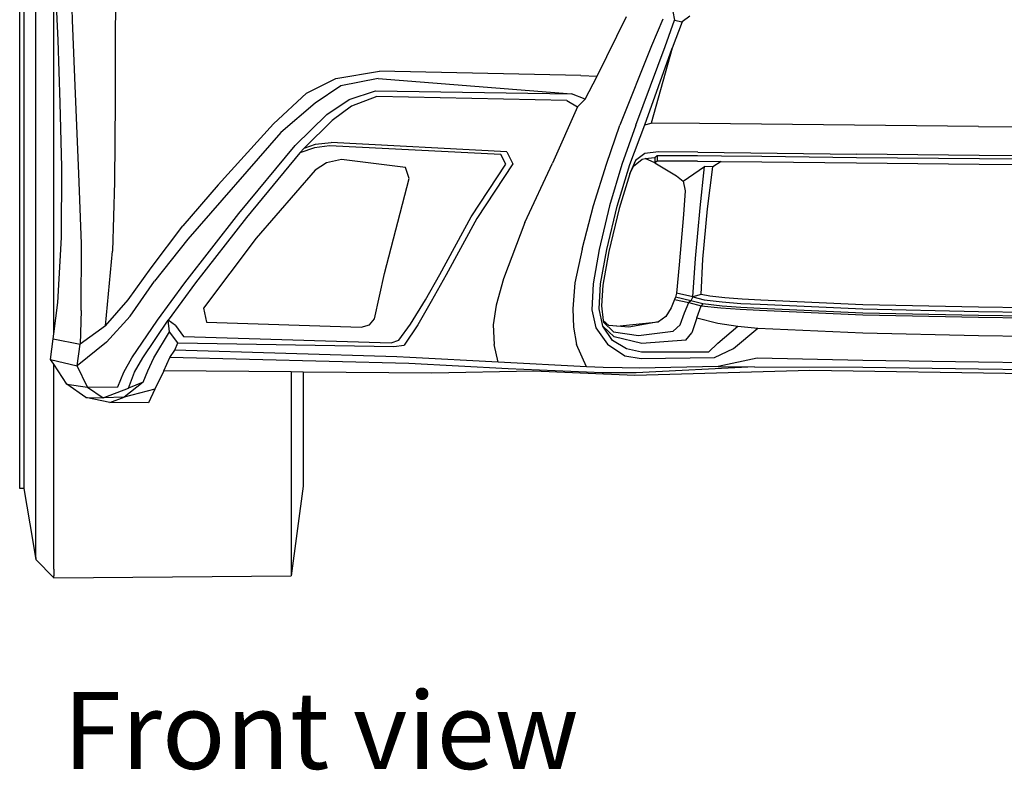
# Model space of a CAD drawing. Units: metres. Extents: x 112 to 815, y 268 to 565.
# Drawn here: x 689 to 742, y 268 to 308 of the extents above; entities that cross this region are included whole.
import ezdxf

# ---------------------------------------------------------------- set-up
doc = ezdxf.new("R2010")
doc.units = ezdxf.units.M
doc.layers.add('Edges', color=7, linetype='Continuous')
doc.styles.get("Standard").update_dxf_attribs({"font": 'verdana.ttf'})

# ---------------------------------------------------------------- blocks, each defined once
blk = doc.blocks.new('Lexus GS350 F-Sport fr')
at = {"layer": 'Edges'}
for p, q in [((-58.323, -44.874), (-58.323, -4.45)), ((-59.191, -41.167), (-59.191, -8.128)), ((-58.97, -8.128), (-58.97, -41.167)), ((-57.373, -32.902), (-57.373, -11.733)), ((-57.14, -17.2), (-57.373, -11.74)), ((-56.373, -16.117), (-56.468, -12.161)), ((-53.966, -12.62), (-54.09, -16.532)), ((-24.241, -15.663), (-24.157, -16.128)), ((-56.213, -20.068), (-56.373, -16.117)), ((-28.296, -19.118), (-26.717, -15.927)), ((-24.773, -16.067), (-25.385, -17.5)), ((-24.652, -17.522), (-24.157, -16.128)), ((-23.736, -16.217), (-24.277, -17.617)), ((-24.157, -16.128), (-23.736, -16.217)), ((-23.334, -15.903), (-23.736, -16.217)), ((-54.09, -16.532), (-54.078, -20.438)), ((-57.023, -20.546), (-57.14, -17.2)), ((-25.385, -17.5), (-27.075, -21.733)), ((-26.226, -21.741), (-24.652, -17.522)), ((-25.731, -21.716), (-24.277, -17.617)), ((-24.277, -17.617), (-25.392, -21.624)), ((-42.279, -19.25), (-39.933, -18.858)), ((-29.167, -19.078), (-39.933, -18.858)), ((-43.836, -20.03), (-42.279, -19.25)), ((-40.001, -19.25), (-42.008, -19.638)), ((-40.001, -19.25), (-29.662, -20.066)), ((-29.167, -19.078), (-28.296, -19.118)), ((-28.934, -20.357), (-28.296, -19.118)), ((-42.008, -19.638), (-43.382, -20.558)), ((-41.558, -20.375), (-40.16, -19.894)), ((-40.16, -19.894), (-29.662, -20.066)), ((-56.937, -23.984), (-57.023, -20.546)), ((-56.025, -24.33), (-56.213, -20.068)), ((-54.078, -20.438), (-54.115, -24.764)), ((-45.616, -21.663), (-43.836, -20.03)), ((-42.753, -21.176), (-41.558, -20.375)), ((-40.074, -20.207), (-41.431, -20.721)), ((-29.911, -20.427), (-40.074, -20.207)), ((-29.911, -20.427), (-29.335, -20.764)), ((-28.934, -20.357), (-29.662, -20.066)), ((-28.934, -20.357), (-29.335, -20.764)), ((-43.382, -20.558), (-45.212, -22.126)), ((-41.431, -20.721), (-42.475, -21.492)), ((-29.335, -20.764), (-30.685, -23.769)), ((-44.443, -22.827), (-42.753, -21.176)), ((-42.475, -21.492), (-43.964, -22.969)), ((-45.212, -22.126), (-50.189, -27.833)), ((-45.616, -21.663), (-48.576, -24.936)), ((-27.782, -23.825), (-27.075, -21.733)), ((-26.226, -21.741), (-26.967, -23.845)), ((-26.55, -23.845), (-25.731, -21.716)), ((-25.731, -21.716), (-25.392, -21.624)), ((-22.82, -21.658), (-25.392, -21.624)), ((-7.876, -21.815), (-22.82, -21.658)), ((-7.876, -21.815), (0, -21.879)), ((-47.469, -26.472), (-44.443, -22.827)), ((-43.408, -22.944), (-44.198, -23.221)), ((-43.964, -22.969), (-44.198, -23.221)), ((-43.964, -22.969), (-43.367, -22.762)), ((-42.606, -22.839), (-43.408, -22.944)), ((-43.367, -22.762), (-42.522, -22.659)), ((-33.438, -23.306), (-42.606, -22.839)), ((-33.129, -23.172), (-42.522, -22.659)), ((-33.129, -23.172), (-32.809, -23.807)), ((-25.01, -23.162), (-25.731, -23.252)), ((-22.906, -23.191), (-25.01, -23.162)), ((-44.198, -23.221), (-47.057, -26.678)), ((-41.974, -23.582), (-42.776, -23.749)), ((-38.54, -24.006), (-41.974, -23.582)), ((-33.177, -23.832), (-33.438, -23.306)), ((-26.23, -23.627), (-26.507, -24.237)), ((-26.351, -23.94), (-25.886, -23.553)), ((-25.731, -23.252), (-26.23, -23.627)), ((-25.886, -23.553), (-25.716, -23.53)), ((-25.716, -23.53), (-25.203, -23.46)), ((-25.202, -23.758), (-25.716, -23.53)), ((-25.203, -23.46), (-25.086, -23.36)), ((-25.203, -23.46), (-25.202, -23.758)), ((-25.085, -23.659), (-25.202, -23.758)), ((-25.086, -23.36), (-22.912, -23.361)), ((-25.086, -23.36), (-25.085, -23.659)), ((-22.912, -23.66), (-25.085, -23.659)), ((-22.912, -23.361), (-21.632, -23.375)), ((-22.912, -23.66), (-21.649, -23.675)), ((-22.906, -23.191), (-14.411, -23.289)), ((-21.649, -23.675), (-22.101, -23.966)), ((-21.649, -23.675), (-19.471, -23.692)), ((-21.632, -23.375), (-19.471, -23.394)), ((-19.471, -23.394), (-14.41, -23.461)), ((-19.471, -23.692), (-14.411, -23.759)), ((-7.84, -23.354), (-14.411, -23.289)), ((-14.41, -23.461), (-7.839, -23.525)), ((0, -23.417), (-7.84, -23.354)), ((-7.839, -23.525), (0, -23.59)), ((-56.955, -27.752), (-56.937, -23.984)), ((-43.376, -24.143), (-46.545, -27.792)), ((-42.776, -23.749), (-43.376, -24.143)), ((-38.347, -24.587), (-38.54, -24.006)), ((-35.039, -26.649), (-33.177, -23.832)), ((-32.809, -23.807), (-34.73, -26.74)), ((-32.156, -26.941), (-30.685, -23.769)), ((-28.483, -26.044), (-27.782, -23.825)), ((-26.967, -23.845), (-27.627, -26.058)), ((-27.213, -26.066), (-26.55, -23.845)), ((-26.537, -24.334), (-26.351, -23.94)), ((-26.507, -24.237), (-26.537, -24.334)), ((-25.202, -23.758), (-24.049, -24.446)), ((-23.694, -24.727), (-22.539, -23.944)), ((-22.781, -26.17), (-22.539, -23.944)), ((-22.101, -23.966), (-22.539, -23.944)), ((-22.389, -26.21), (-22.101, -23.966)), ((-14.411, -23.759), (-7.84, -23.824)), ((-7.84, -23.824), (0, -23.888)), ((-55.882, -28.084), (-56.025, -24.33)), ((-54.115, -24.764), (-54.231, -28.483)), ((-39.679, -29.667), (-38.347, -24.587)), ((-26.537, -24.334), (-27.106, -26.201)), ((-24.049, -24.446), (-23.694, -24.727)), ((-23.694, -24.727), (-23.589, -25.252)), ((-48.576, -24.936), (-50.461, -27.121)), ((-23.589, -25.252), (-23.67, -26.511)), ((-29.101, -28.376), (-28.483, -26.044)), ((-27.627, -26.058), (-28.177, -28.393)), ((-27.771, -28.397), (-27.213, -26.066)), ((-27.106, -26.201), (-27.66, -28.504)), ((-23.025, -28.865), (-22.781, -26.17)), ((-22.63, -28.905), (-22.389, -26.21)), ((-50.353, -30.169), (-47.469, -26.472)), ((-47.057, -26.678), (-49.78, -30.169)), ((-36.715, -29.731), (-35.039, -26.649)), ((-34.73, -26.74), (-36.366, -29.747)), ((-23.67, -26.511), (-23.893, -29.207)), ((-52.162, -29.375), (-50.461, -27.121)), ((-32.156, -26.941), (-33.296, -29.954)), ((-57.158, -31.221), (-56.955, -27.752)), ((-50.189, -27.833), (-51.973, -30.08)), ((-46.545, -27.792), (-49.349, -31.534)), ((-55.911, -31.662), (-55.882, -28.084)), ((-29.101, -28.376), (-29.485, -30.172)), ((-28.177, -28.393), (-28.496, -30.234)), ((-28.103, -30.234), (-27.771, -28.397)), ((-54.606, -32.474), (-54.231, -28.483)), ((-27.66, -28.504), (-27.98, -30.304)), ((-23.178, -30.921), (-23.025, -28.865)), ((-22.73, -30.794), (-22.63, -28.905)), ((-53.387, -31.076), (-52.162, -29.375)), ((-23.893, -29.207), (-24.051, -30.724)), ((-40.212, -32.102), (-39.679, -29.667)), ((-37.482, -31.085), (-36.715, -29.731)), ((-36.366, -29.747), (-37.166, -31.175)), ((-33.296, -29.954), (-33.686, -31.36)), ((-53.277, -31.952), (-51.973, -30.08)), ((-51.82, -32.175), (-50.353, -30.169)), ((-49.78, -30.169), (-51.247, -32.175)), ((-29.485, -30.172), (-29.6, -31.556)), ((-28.496, -30.234), (-28.582, -31.625)), ((-28.187, -31.556), (-28.103, -30.234)), ((-27.98, -30.304), (-28.065, -31.399)), ((-54.606, -32.474), (-53.387, -31.076)), ((-38.271, -32.386), (-37.482, -31.085)), ((-24.159, -31.063), (-24.323, -31.51)), ((-24.103, -30.943), (-24.159, -31.063)), ((-24.159, -31.063), (-23.38, -31.22)), ((-24.051, -30.724), (-24.103, -30.943)), ((-23.276, -31.139), (-24.103, -30.943)), ((-23.178, -30.921), (-24.051, -30.724)), ((-23.178, -30.921), (-23.276, -31.139)), ((-22.73, -30.794), (-23.178, -30.921)), ((-23.178, -30.921), (-22.573, -31.09)), ((-22.256, -30.892), (-22.73, -30.794)), ((-21.466, -30.978), (-22.256, -30.892)), ((-20.525, -31.05), (-21.466, -30.978)), ((-19.527, -31.093), (-20.525, -31.05)), ((-57.373, -32.902), (-57.158, -31.221)), ((-49.349, -31.534), (-49.196, -32.282)), ((-37.166, -31.175), (-37.89, -32.412)), ((-33.686, -31.36), (-33.847, -32.424)), ((-29.6, -31.556), (-29.564, -32.544)), ((-27.978, -32.495), (-28.187, -31.556)), ((-28.065, -31.399), (-27.965, -32.195)), ((-24.323, -31.51), (-24.623, -31.968)), ((-23.624, -31.787), (-23.38, -31.22)), ((-23.276, -31.139), (-23.38, -31.22)), ((-23.38, -31.22), (-22.717, -31.4)), ((-22.644, -31.302), (-23.276, -31.139)), ((-22.964, -32.04), (-22.717, -31.4)), ((-22.644, -31.302), (-22.717, -31.4)), ((-22.717, -31.4), (-21.673, -31.504)), ((-21.596, -31.413), (-22.644, -31.302)), ((-22.573, -31.09), (-21.596, -31.194)), ((-21.673, -31.504), (-20.641, -31.583)), ((-21.596, -31.194), (-20.603, -31.272)), ((-20.604, -31.491), (-21.596, -31.413)), ((-20.641, -31.583), (-19.601, -31.633)), ((-19.572, -31.541), (-20.604, -31.491)), ((-20.603, -31.272), (-19.572, -31.323)), ((-19.572, -31.323), (-14.073, -31.571)), ((-14.074, -31.79), (-19.572, -31.541)), ((-14.074, -31.342), (-19.527, -31.093)), ((-7.88, -31.472), (-14.074, -31.342)), ((-14.073, -31.571), (-7.88, -31.701)), ((0, -31.603), (-7.88, -31.472)), ((-55.911, -31.662), (-55.958, -33.449)), ((-54.543, -33.339), (-53.277, -31.952)), ((-40.467, -32.427), (-40.212, -32.102)), ((-28.582, -31.625), (-28.366, -32.579)), ((-24.623, -31.968), (-25.001, -32.259)), ((-23.852, -32.418), (-23.624, -31.787)), ((-22.964, -32.04), (-23.222, -32.843)), ((-22.964, -32.04), (-21.833, -32.334)), ((-19.601, -31.633), (-14.074, -31.881)), ((-7.88, -31.92), (-14.074, -31.79)), ((-14.074, -31.881), (-7.88, -32.011)), ((-7.88, -31.701), (0, -31.833)), ((0, -32.051), (-7.88, -31.92)), ((-7.88, -32.011), (0, -32.142)), ((-54.606, -32.474), (-55.958, -33.449)), ((-53.182, -34.18), (-51.82, -32.175)), ((-52.608, -34.179), (-51.247, -32.175)), ((-51.172, -32.802), (-51.247, -32.175)), ((-50.859, -32.456), (-51.247, -32.175)), ((-50.859, -32.456), (-50.427, -33.045)), ((-49.196, -32.282), (-40.91, -32.546)), ((-40.91, -32.546), (-40.467, -32.427)), ((-38.906, -33.242), (-38.271, -32.386)), ((-37.89, -32.412), (-38.617, -33.512)), ((-33.847, -32.424), (-33.795, -33.475)), ((-29.564, -32.544), (-29.396, -33.466)), ((-28.366, -32.579), (-27.742, -33.463)), ((-27.465, -33.257), (-27.978, -32.495)), ((-27.375, -33.06), (-27.978, -32.495)), ((-27.66, -32.454), (-27.965, -32.195)), ((-27.965, -32.195), (-27.954, -32.281)), ((-27.954, -32.281), (-27.423, -32.79)), ((-27.232, -32.49), (-27.66, -32.454)), ((-27.232, -32.49), (-25.001, -32.259)), ((-26.594, -32.543), (-27.232, -32.49)), ((-25.001, -32.259), (-26.594, -32.543)), ((-24.222, -32.764), (-23.852, -32.418)), ((-21.833, -32.334), (-20.765, -32.49)), ((-21.833, -33.407), (-20.765, -32.49)), ((-20.989, -33.68), (-19.697, -32.607)), ((-20.765, -32.49), (-19.697, -32.607)), ((-19.697, -32.607), (-14.074, -32.845)), ((-57.546, -34.266), (-57.408, -33.177)), ((-57.408, -33.177), (-57.373, -32.902)), ((-57.408, -33.177), (-55.958, -33.449)), ((-52.014, -34.187), (-51.172, -32.802)), ((-50.737, -33.383), (-51.172, -32.802)), ((-50.427, -33.045), (-39.315, -33.375)), ((-27.423, -32.79), (-26.082, -32.989)), ((-25.901, -33.427), (-27.375, -33.06)), ((-26.082, -32.989), (-24.222, -32.764)), ((-23.544, -33.241), (-23.222, -32.843)), ((-14.074, -32.845), (-7.88, -32.994)), ((-7.88, -32.994), (0, -33.07)), ((-54.543, -33.339), (-56.119, -34.612)), ((-56.119, -34.612), (-55.958, -33.449)), ((-50.887, -33.775), (-50.737, -33.383)), ((-50.737, -33.383), (-39.169, -33.575)), ((-39.315, -33.375), (-38.906, -33.242)), ((-39.169, -33.575), (-38.617, -33.512)), ((-33.592, -34.426), (-33.795, -33.475)), ((-28.861, -34.663), (-29.396, -33.466)), ((-27.742, -33.463), (-26.817, -34.072)), ((-26.726, -33.697), (-27.465, -33.257)), ((-25.91, -33.874), (-26.726, -33.697)), ((-23.544, -33.241), (-25.901, -33.427)), ((-21.833, -33.407), (-22.329, -33.879)), ((-22.004, -34.164), (-20.989, -33.68)), ((-53.62, -34.96), (-53.182, -34.18)), ((-53.046, -34.96), (-52.608, -34.179)), ((-52.328, -34.879), (-52.014, -34.187)), ((-51.484, -34.882), (-51.151, -34.175)), ((-51.151, -34.175), (-50.887, -33.775)), ((-38.364, -34.481), (-51.151, -34.175)), ((-39.004, -34.137), (-50.887, -33.775)), ((-38.319, -34.172), (-39.004, -34.137)), ((-33.592, -34.426), (-38.319, -34.172)), ((-26.817, -34.072), (-25.93, -34.215)), ((-25.93, -34.215), (-22.004, -34.164)), ((-22.329, -33.879), (-25.91, -33.874)), ((-19.725, -34.203), (-21.817, -34.643)), ((-14.074, -34.333), (-19.725, -34.203)), ((-57.546, -34.266), (-56.119, -34.612)), ((-57.373, -34.53), (-57.546, -34.266)), ((-56.673, -35.596), (-57.373, -34.53)), ((-57.372, -45.499), (-57.373, -34.53)), ((-55.563, -35.753), (-56.119, -34.612)), ((-33.059, -34.772), (-38.364, -34.481)), ((-28.861, -34.663), (-33.592, -34.426)), ((-28.024, -34.98), (-33.059, -34.772)), ((-27.961, -34.707), (-28.861, -34.663)), ((-26.946, -34.721), (-27.961, -34.707)), ((-26.019, -34.731), (-26.946, -34.721)), ((-19.866, -34.673), (-26.196, -34.984)), ((-21.817, -34.643), (-26.019, -34.731)), ((-21.817, -34.643), (-19.866, -34.673)), ((-19.866, -34.673), (-14.073, -34.682)), ((-7.88, -34.416), (-14.074, -34.333)), ((-14.073, -34.682), (-7.88, -34.765)), ((0, -34.545), (-7.88, -34.416)), ((-7.88, -34.765), (0, -34.893)), ((-53.945, -35.743), (-53.62, -34.96)), ((-53.37, -35.805), (-53.046, -34.96)), ((-52.593, -35.488), (-52.328, -34.879)), ((-51.484, -34.882), (-51.968, -35.869)), ((-44.672, -34.939), (-51.484, -34.882)), ((-44.672, -34.939), (-44.673, -45.844)), ((-44.03, -34.944), (-44.672, -34.939)), ((-37.135, -35.001), (-44.03, -34.944)), ((-44.03, -34.944), (-44.03, -41.05)), ((-31.701, -34.902), (-37.135, -35.001)), ((-26.278, -35.131), (-31.701, -34.902)), ((-26.196, -34.984), (-28.024, -34.98)), ((-16.913, -34.857), (-26.278, -35.131)), ((0, -35.126), (-16.913, -34.857)), ((-56.673, -35.596), (-55.563, -35.753)), ((-55.657, -36.31), (-56.673, -35.596)), ((-55.563, -35.753), (-53.945, -35.743)), ((-55.563, -35.753), (-54.717, -36.318)), ((-54.717, -36.318), (-53.37, -35.805)), ((-52.593, -35.488), (-53.608, -36.29)), ((-52.593, -35.488), (-53.37, -35.805)), ((-55.657, -36.31), (-54.717, -36.318)), ((-54.365, -36.583), (-55.657, -36.31)), ((-53.608, -36.29), (-54.717, -36.318)), ((-54.365, -36.583), (-53.608, -36.29)), ((-51.968, -35.869), (-53.608, -36.29)), ((-51.968, -35.869), (-52.303, -36.601)), ((-52.303, -36.601), (-54.365, -36.583)), ((-44.672, -40.381), (-44.672, -40.381)), ((-44.03, -41.05), (-44.673, -45.844)), ((-58.97, -41.167), (-59.191, -41.167)), ((-58.97, -41.167), (-58.642, -43.07)), ((-58.642, -43.07), (-58.323, -44.972)), ((-58.323, -44.874), (-58.323, -44.972)), ((-58.323, -44.972), (-57.373, -45.947)), ((-57.372, -45.499), (-57.373, -45.845)), ((-57.373, -45.947), (-44.673, -45.844)), ((-57.373, -45.947), (-57.373, -45.845))]:
    blk.add_line(p, q, dxfattribs=at)

msp = doc.modelspace()

# ---------------------------------------------------------------- block references
msp.add_blockref('Lexus GS350 F-Sport fr', (748.555, 324.127))

# ---------------------------------------------------------------- texts
msp.add_text('Front view', height=4.1201).set_placement((691.692, 267.95))

doc.saveas('drawing.dxf')
